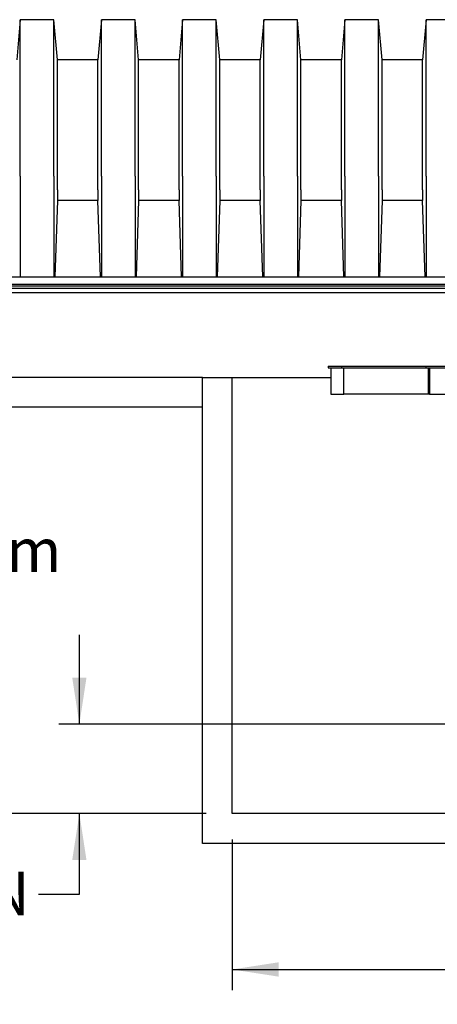
# Model space of a CAD drawing. Units: millimetres. Extents: x 349 to 14763, y 245 to 8947.
# Drawn here: x 10256 to 10969, y 5535 to 7212 of the extents above; entities that cross this region are included whole.
import ezdxf

# ---------------------------------------------------------------- set-up
doc = ezdxf.new("R2010")
doc.units = ezdxf.units.MM
doc.header["$LTSCALE"] = 35
doc.layers.add('FORMAT', color=7, linetype='Continuous')
doc.styles.add('SLDTEXTSTYLE1', font='TXT', dxfattribs={"width": 0.7})
doc.dimstyles.new('SLDDIMSTYLE0', dxfattribs={"dimtxt": 79.022222, "dimasz": 79.022222, "dimexe": 0, "dimexo": 0.0625, "dimgap": 19.755556, "dimtad": 0, "dimtih": 1, "dimtoh": 1, "dimdec": 0, "dimrnd": 1e-09, "dimzin": 12, "dimdsep": 46, "dimtxsty": 'SLDTEXTSTYLE1', "dimsah": 1, "dimcen": 0.09, "dimadec": 0, "dimazin": 3, "dimtfac": 1, "dimtdec": 0, "dimtofl": 0, "dimtmove": 0, "dimatfit": 3, "dimfxl": 1, "dimfrac": 2, "dimtolj": 1, "dimtzin": 12, "dimarcsym": 0})
doc.dimstyles.new('SLDDIMSTYLE1', dxfattribs={"dimtxt": 79.022222, "dimasz": 79.022222, "dimexe": 0, "dimexo": 0.0625, "dimgap": 19.755556, "dimtad": 0, "dimtih": 1, "dimtoh": 1, "dimdec": 0, "dimrnd": 1e-09, "dimzin": 12, "dimdsep": 46, "dimtxsty": 'SLDTEXTSTYLE1', "dimsah": 1, "dimcen": 0.09, "dimadec": 0, "dimazin": 3, "dimtfac": 1, "dimtdec": 0, "dimtmove": 0, "dimatfit": 0, "dimfxl": 1, "dimfrac": 2, "dimtolj": 1, "dimtzin": 12, "dimarcsym": 0})

# ---------------------------------------------------------------- blocks, each defined once
blk = doc.blocks.new('_D_9')
at = {"layer": 'FORMAT', "color": 7, "transparency": 16777216}
for p, q in [((10618.8, 5815.2), (10618.8, 5559)), ((12142.8, 5815.2), (12142.8, 5559)), ((10618.8, 5594), (11215.9, 5594)), ((12142.8, 5594), (11545.7, 5594))]:
    blk.add_line(p, q, dxfattribs=at)
for points in [[(10618.8, 5594), (10697.9, 5581.8), (10697.9, 5606.2)], [(12142.8, 5594), (12063.8, 5606.2), (12063.8, 5581.8)]]:
    blk.add_solid(points, dxfattribs=at)
at = {"layer": 'FORMAT', "color": 7, "transparency": 16777216, "insert": (11215.9, 5631.9), "char_height": 74.08, "attachment_point": 1, "style": 'SLDTEXTSTYLE1'}
blk.add_mtext('1.524m', dxfattribs=at)
blk = doc.blocks.new('_D_10')
at = {"layer": 'FORMAT', "color": 7, "transparency": 16777216}
for p, q in [((10139.3, 6755), (10139.3, 6364.9)), ((10139.3, 5859.6), (10139.3, 6249.7)), ((10574.4, 5859.6), (10104.3, 5859.6))]:
    blk.add_line(p, q, dxfattribs=at)
for points in [[(10139.3, 6755), (10127.2, 6676), (10151.5, 6676)], [(10139.3, 5859.6), (10151.5, 5938.7), (10127.2, 5938.7)]]:
    blk.add_solid(points, dxfattribs=at)
at = {"layer": 'FORMAT', "color": 7, "transparency": 16777216, "insert": (9972.2, 6345.2), "char_height": 74.08, "attachment_point": 1, "style": 'SLDTEXTSTYLE1'}
blk.add_mtext('895mm', dxfattribs=at)
blk = doc.blocks.new('_D_11')
at = {"layer": 'FORMAT', "color": 7, "transparency": 16777216}
for p, q in [((10358.3, 6012), (10358.3, 6164)), ((11238, 6012), (10323.3, 6012)), ((10574.4, 5859.6), (10323.3, 5859.6)), ((10358.3, 5722.5), (10358.3, 5859.6)), ((10288.3, 5722.5), (10358.3, 5722.5))]:
    blk.add_line(p, q, dxfattribs=at)
for points in [[(10358.3, 6012), (10370.4, 6091.1), (10346.1, 6091.1)], [(10358.3, 5859.6), (10346.1, 5780.6), (10370.4, 5780.6)]]:
    blk.add_solid(points, dxfattribs=at)
at = {"layer": 'FORMAT', "color": 7, "transparency": 16777216, "char_height": 74.08, "attachment_point": 1, "style": 'SLDTEXTSTYLE1'}
for s, insert in [('152mm', (9732.2, 5760.4)), ('MIN', (10088.8, 5760.4))]:
    blk.add_mtext(s, dxfattribs=dict(at, insert=insert))

msp = doc.modelspace()

# ---------------------------------------------------------------- linework, layer by layer
at = {"color": 7, "linetype": 'Continuous', "lineweight": 25}
for p, q in [((10257.31, 7212.19), (10251.35, 7144.06)), ((10314.89, 7212.19), (10257.31, 7212.19)), ((10257.31, 6945.63), (10257.31, 7212.19)), ((10320.85, 7144.06), (10314.89, 7212.19)), ((10314.89, 6945.63), (10314.89, 7212.19)), ((10395.74, 7212.19), (10389.78, 7144.06)), ((10453.32, 7212.19), (10395.74, 7212.19)), ((10395.74, 6945.63), (10395.74, 7212.19)), ((10459.28, 7144.06), (10453.32, 7212.19)), ((10453.32, 6945.63), (10453.32, 7212.19)), ((10534.17, 7212.19), (10528.21, 7144.06)), ((10591.75, 7212.19), (10534.17, 7212.19)), ((10534.17, 6945.63), (10534.17, 7212.19)), ((10597.71, 7144.06), (10591.75, 7212.19)), ((10591.75, 6945.63), (10591.75, 7212.19)), ((10672.6, 7212.19), (10666.64, 7144.06)), ((10730.18, 7212.19), (10672.6, 7212.19)), ((10672.6, 6945.63), (10672.6, 7212.19)), ((10736.14, 7144.06), (10730.18, 7212.19)), ((10730.18, 6945.63), (10730.18, 7212.19)), ((10811.03, 7212.19), (10805.07, 7144.06)), ((10868.61, 7212.19), (10811.03, 7212.19)), ((10811.03, 6945.63), (10811.03, 7212.19)), ((10874.57, 7144.06), (10868.61, 7212.19)), ((10868.61, 6945.63), (10868.61, 7212.19)), ((10949.46, 7212.19), (10943.5, 7144.06)), ((11007.04, 7212.19), (10949.46, 7212.19)), ((10949.46, 6945.63), (10949.46, 7212.19)), ((10389.78, 7144.06), (10320.85, 7144.06)), ((10320.85, 6922.1), (10320.85, 7144.06)), ((10389.78, 6922.1), (10389.78, 7144.06)), ((10528.21, 7144.06), (10459.28, 7144.06)), ((10459.28, 6922.1), (10459.28, 7144.06)), ((10528.21, 6922.1), (10528.21, 7144.06)), ((10666.64, 7144.06), (10597.71, 7144.06)), ((10597.71, 6922.1), (10597.71, 7144.06)), ((10666.64, 6922.1), (10666.64, 7144.06)), ((10805.07, 7144.06), (10736.14, 7144.06)), ((10736.14, 6922.1), (10736.14, 7144.06)), ((10805.07, 6922.1), (10805.07, 7144.06)), ((10943.5, 7144.06), (10874.57, 7144.06)), ((10874.57, 6922.1), (10874.57, 7144.06)), ((10943.5, 6922.1), (10943.5, 7144.06)), ((10257.31, 6945.63), (10257.31, 6774.04)), ((10314.89, 6945.63), (10314.89, 6774.04)), ((10395.74, 6945.63), (10395.74, 6774.04)), ((10453.32, 6945.63), (10453.32, 6774.04)), ((10534.17, 6945.63), (10534.17, 6774.04)), ((10591.75, 6945.63), (10591.75, 6774.04)), ((10672.6, 6945.63), (10672.6, 6774.04)), ((10730.18, 6945.63), (10730.18, 6774.04)), ((10811.03, 6945.63), (10811.03, 6774.04)), ((10868.61, 6945.63), (10868.61, 6774.04)), ((10949.46, 6945.63), (10949.46, 6774.04)), ((10320.85, 6922.1), (10320.85, 6904.22)), ((10389.78, 6922.1), (10389.78, 6904.22)), ((10459.28, 6922.1), (10459.28, 6904.22)), ((10528.21, 6922.1), (10528.21, 6904.22)), ((10597.71, 6922.1), (10597.71, 6904.22)), ((10666.64, 6922.1), (10666.64, 6904.22)), ((10736.14, 6922.1), (10736.14, 6904.22)), ((10805.07, 6922.1), (10805.07, 6904.22)), ((10874.57, 6922.1), (10874.57, 6904.22)), ((10943.5, 6922.1), (10943.5, 6904.22)), ((10320.85, 6904.22), (10316.58, 6774.04)), ((10389.78, 6904.22), (10320.85, 6904.22)), ((10394.05, 6774.04), (10389.78, 6904.22)), ((10459.28, 6904.22), (10455.01, 6774.04)), ((10528.21, 6904.22), (10459.28, 6904.22)), ((10532.49, 6774.04), (10528.21, 6904.22)), ((10597.71, 6904.22), (10593.44, 6774.04)), ((10666.64, 6904.22), (10597.71, 6904.22)), ((10670.92, 6774.04), (10666.64, 6904.22)), ((10736.14, 6904.22), (10731.87, 6774.04)), ((10805.07, 6904.22), (10736.14, 6904.22)), ((10809.35, 6774.04), (10805.07, 6904.22)), ((10874.57, 6904.22), (10870.3, 6774.04)), ((10943.5, 6904.22), (10874.57, 6904.22)), ((10947.77, 6774.04), (10943.5, 6904.22)), ((9386.94, 6761.34), (11685.64, 6761.34)), ((9388.05, 6774.04), (11684.53, 6774.04)), ((9031.34, 6754.99), (12846.48, 6754.99)), ((9031.34, 6754.74), (12846.23, 6754.74)), ((9183.74, 6758.8), (12850.29, 6758.8)), ((9183.74, 6747.37), (12838.86, 6747.37)), ((10782.35, 6621.64), (10782.35, 6619.1)), ((10782.35, 6621.64), (10805.7, 6621.64)), ((10782.35, 6619.1), (10805.7, 6619.1)), ((10787.12, 6619.1), (10787.12, 6574.02)), ((10805.7, 6619.1), (10805.7, 6621.64)), ((10805.7, 6621.64), (10949.92, 6621.64)), ((10805.7, 6619.1), (10949.92, 6619.1)), ((10809.43, 6574.02), (10809.43, 6619.1)), ((10949.92, 6619.1), (10949.92, 6621.64)), ((10949.92, 6621.64), (11236.62, 6621.64)), ((10949.92, 6619.1), (11236.62, 6619.1)), ((10953.96, 6574.02), (10953.96, 6619.1)), ((10955.48, 6619.1), (10955.48, 6574.02)), ((10568.04, 6602.59), (9031.34, 6602.59)), ((10568.04, 5808.84), (10568.04, 6602.59)), ((10568.04, 6602.59), (10618.84, 6602.59)), ((10618.84, 5859.64), (10618.84, 6602.59)), ((10618.84, 6602.59), (10787.12, 6602.59)), ((10787.12, 6574.02), (10809.43, 6574.02)), ((10953.96, 6574.02), (10809.43, 6574.02)), ((10955.48, 6574.02), (10953.96, 6574.02)), ((10955.48, 6574.02), (11234.79, 6574.02)), ((10568.04, 6551.79), (8980.54, 6551.79)), ((12142.84, 5859.64), (10618.84, 5859.64)), ((12193.64, 5808.84), (10568.04, 5808.84))]:
    msp.add_line(p, q, dxfattribs=at)

# ---------------------------------------------------------------- dimensions: what is measured, and where the dimension line sits
at = {"layer": 'FORMAT', "color": 7}
dim = msp.add_linear_dim(base=(10139.34, 5859.64), p1=(9031.34, 6754.99), p2=(10618.84, 5859.64), angle=90, dimstyle='SLDDIMSTYLE0', dxfattribs=at)
dim.commit()
dim.dimension.update_dxf_attribs({"geometry": '_D_10', "text_midpoint": (10139.34, 6307.32), "dimtype": 160})
dim = msp.add_linear_dim(base=(10358.27, 6012.04), p1=(10618.84, 5859.64), p2=(11282.42, 6012.04), angle=90, text='<> MIN', dimstyle='SLDDIMSTYLE1', dxfattribs=at)
dim.commit()
dim.dimension.update_dxf_attribs({"geometry": '_D_11', "text_midpoint": (10358.27, 5722.52), "dimtype": 160})
dim = msp.add_linear_dim(base=(10618.84, 5594), p1=(12142.84, 5859.64), p2=(10618.84, 5859.64), dimstyle='SLDDIMSTYLE0', dxfattribs=at)
dim.commit()
dim.dimension.update_dxf_attribs({"geometry": '_D_9', "text_midpoint": (11380.84, 5594), "dimtype": 160})

doc.saveas('drawing.dxf')
